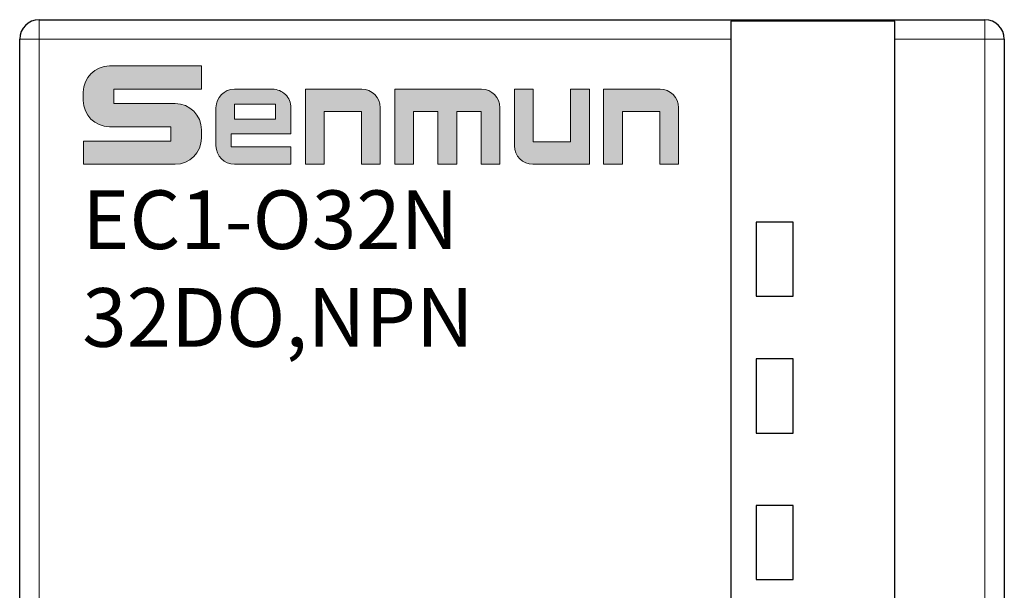
# Model space of a CAD drawing. Units: millimetres. Extents: x 1660 to 3031, y 3840 to 4365.
# Drawn here: x 2683 to 2709, y 4137 to 4152 of the extents above; entities that cross this region are included whole.
import ezdxf

# ---------------------------------------------------------------- set-up
doc = ezdxf.new("R2010")
doc.units = ezdxf.units.MM
doc.layers.add('DIM', color=3, linetype='Continuous', lineweight=13)
doc.layers.add('DWG', color=7, linetype='Continuous', lineweight=30)
doc.styles.add('标准', font='txt', dxfattribs={"width": 0.8})

msp = doc.modelspace()

# ---------------------------------------------------------------- hatches: boundary and pattern name
at = {"layer": 'DIM'}
h = msp.add_hatch(color=0, dxfattribs=at)
edge = h.paths.add_edge_path(flags=0)
edge.add_line((2688.12662, 4150.32203), (2685.77497, 4150.32203))
edge.add_arc((2685.77497, 4149.65172), 0.67031, 90, 180)
edge.add_line((2685.10466, 4149.65172), (2685.10466, 4149.43909))
edge.add_arc((2685.77497, 4149.43909), 0.67031, 180, 270)
edge.add_line((2685.77497, 4148.76878), (2687.34612, 4148.76878))
edge.add_line((2687.34612, 4148.76878), (2687.34612, 4148.40102))
edge.add_line((2687.34612, 4148.40102), (2685.10529, 4148.40102))
edge.add_line((2685.10529, 4148.40102), (2685.10529, 4147.80836))
edge.add_line((2685.10529, 4147.80836), (2687.45694, 4147.80836))
edge.add_arc((2687.45694, 4148.47867), 0.67031, 270, 360)
edge.add_line((2688.12725, 4148.47867), (2688.12725, 4148.69125))
edge.add_arc((2687.45694, 4148.69125), 0.67031, 0, 90)
edge.add_line((2687.45694, 4149.36156), (2685.8858, 4149.36156))
edge.add_line((2685.8858, 4149.36156), (2685.8858, 4149.72937))
edge.add_line((2685.8858, 4149.72937), (2688.12662, 4149.72937))
edge.add_line((2688.12662, 4149.72937), (2688.12662, 4150.32203))
h = msp.add_hatch(color=0, dxfattribs=at)
edge = h.paths.add_edge_path(flags=0)
edge.add_arc((2689.94424, 4149.25577), 0.47226, 359.999399, 450)
edge.add_line((2689.94424, 4149.72804), (2688.97195, 4149.72804))
edge.add_arc((2688.97195, 4149.25577), 0.47226, 90, 180)
edge.add_line((2688.49969, 4149.25577), (2688.49969, 4148.28103))
edge.add_arc((2688.97195, 4148.28103), 0.47226, 180, 270)
edge.add_line((2688.97195, 4147.80876), (2690.41651, 4147.80876))
edge.add_line((2690.41651, 4147.80876), (2690.41651, 4148.25561))
edge.add_line((2690.41651, 4148.25561), (2688.89183, 4148.25561))
edge.add_line((2688.89183, 4148.25561), (2688.89183, 4148.58528))
edge.add_line((2688.89183, 4148.58528), (2690.41651, 4148.58528))
edge.add_line((2690.41651, 4148.58528), (2690.41651, 4149.25577))
h.paths.add_polyline_path([(2688.97472, 4149.34746), (2688.97472, 4148.96542), (2690.02317, 4148.96542), (2690.02317, 4149.34746)], flags=0)
h = msp.add_hatch(color=0, dxfattribs=at)
edge = h.paths.add_edge_path(flags=0)
edge.add_line((2692.23208, 4149.72804), (2690.78684, 4149.72804))
edge.add_line((2690.78684, 4149.72804), (2690.78684, 4147.80836))
edge.add_line((2690.78684, 4147.80836), (2691.26742, 4147.80836))
edge.add_line((2691.26742, 4147.80836), (2691.26742, 4149.15666))
edge.add_line((2691.26742, 4149.15666), (2692.22377, 4149.15666))
edge.add_line((2692.22377, 4149.15666), (2692.22377, 4147.80836))
edge.add_line((2692.22377, 4147.80836), (2692.70435, 4147.80836))
edge.add_line((2692.70435, 4147.80836), (2692.70435, 4149.25577))
edge.add_arc((2692.23208, 4149.25577), 0.47226, 0, 90)
edge = h.paths.add_edge_path(flags=0)
edge.add_line((2695.29597, 4149.72804), (2693.074, 4149.72804))
edge.add_line((2693.074, 4149.72804), (2693.074, 4147.80836))
edge.add_line((2693.074, 4147.80836), (2693.55457, 4147.80836))
edge.add_line((2693.55457, 4147.80836), (2693.55457, 4149.15635))
edge.add_line((2693.55457, 4149.15635), (2694.18083, 4149.15635))
edge.add_line((2694.18083, 4149.15635), (2694.18083, 4147.80836))
edge.add_line((2694.18083, 4147.80836), (2694.66141, 4147.80836))
edge.add_line((2694.66141, 4147.80836), (2694.66141, 4149.15635))
edge.add_line((2694.66141, 4149.15635), (2695.28766, 4149.15635))
edge.add_line((2695.28766, 4149.15635), (2695.28766, 4147.80836))
edge.add_line((2695.28766, 4147.80836), (2695.76824, 4147.80836))
edge.add_line((2695.76824, 4147.80836), (2695.76824, 4149.25577))
edge.add_arc((2695.29597, 4149.25577), 0.47226, 0, 90)
edge = h.paths.add_edge_path(flags=0)
edge.add_line((2696.61881, 4149.72804), (2696.13823, 4149.72804))
edge.add_line((2696.13823, 4149.72804), (2696.13823, 4148.28148))
edge.add_arc((2696.6105, 4148.28148), 0.47226, 180, 270)
edge.add_line((2696.6105, 4147.80922), (2698.05574, 4147.80922))
edge.add_line((2698.05574, 4147.80922), (2698.05574, 4149.72804))
edge.add_line((2698.05574, 4149.72804), (2697.57516, 4149.72804))
edge.add_line((2697.57516, 4149.72804), (2697.57516, 4148.38021))
edge.add_line((2697.57516, 4148.38021), (2696.61881, 4148.38021))
edge.add_line((2696.61881, 4148.38021), (2696.61881, 4149.72804))
edge = h.paths.add_edge_path(flags=0)
edge.add_line((2699.86678, 4149.72804), (2698.42154, 4149.72804))
edge.add_line((2698.42154, 4149.72804), (2698.42154, 4147.80836))
edge.add_line((2698.42154, 4147.80836), (2698.90212, 4147.80836))
edge.add_line((2698.90212, 4147.80836), (2698.90212, 4149.15666))
edge.add_line((2698.90212, 4149.15666), (2699.85847, 4149.15666))
edge.add_line((2699.85847, 4149.15666), (2699.85847, 4147.80836))
edge.add_line((2699.85847, 4147.80836), (2700.33904, 4147.80836))
edge.add_line((2700.33904, 4147.80836), (2700.33904, 4149.25577))
edge.add_arc((2699.86678, 4149.25577), 0.47226, 0, 90)

# ---------------------------------------------------------------- linework, layer by layer
at = {"layer": 'DIM', "color": 0}
for p, q in [((2688.12662, 4150.32203), (2685.77497, 4150.32203)), ((2688.12662, 4150.32203), (2688.12662, 4149.72937)), ((2685.8858, 4149.72937), (2688.12662, 4149.72937)), ((2685.8858, 4149.72937), (2685.8858, 4149.36156)), ((2688.97195, 4149.72804), (2689.94424, 4149.72804)), ((2690.78684, 4147.80836), (2690.78684, 4149.72804)), ((2690.78684, 4149.72804), (2692.23208, 4149.72804)), ((2693.074, 4147.80836), (2693.074, 4149.72804)), ((2693.074, 4149.72804), (2695.29597, 4149.72804)), ((2696.13823, 4149.72804), (2696.13823, 4148.28148)), ((2696.13823, 4149.72804), (2696.61881, 4149.72804)), ((2696.61881, 4149.72804), (2696.61881, 4148.38021)), ((2697.57516, 4148.38021), (2697.57516, 4149.72804)), ((2698.05574, 4149.72804), (2697.57516, 4149.72804)), ((2698.05574, 4149.72804), (2698.05574, 4147.80922)), ((2698.42154, 4147.80836), (2698.42154, 4149.72804)), ((2698.42154, 4149.72804), (2699.86678, 4149.72804)), ((2685.10466, 4149.65172), (2685.10466, 4149.43909)), ((2685.8858, 4149.36156), (2687.45694, 4149.36156)), ((2688.49969, 4149.25577), (2688.49969, 4148.28103)), ((2690.02317, 4149.34746), (2688.97472, 4149.34746)), ((2688.97472, 4149.34746), (2688.97472, 4148.96542)), ((2690.02317, 4148.96542), (2690.02317, 4149.34746)), ((2690.41651, 4148.58528), (2690.41651, 4149.25577)), ((2692.70435, 4147.80836), (2692.70435, 4149.25577)), ((2695.76824, 4147.80836), (2695.76824, 4149.25577)), ((2700.33904, 4147.80836), (2700.33904, 4149.25577)), ((2688.97472, 4148.96542), (2690.02317, 4148.96542)), ((2691.26742, 4147.80836), (2691.26742, 4149.15666)), ((2692.22377, 4149.15666), (2691.26742, 4149.15666)), ((2692.22377, 4147.80836), (2692.22377, 4149.15666)), ((2693.55457, 4147.80836), (2693.55457, 4149.15635)), ((2693.55457, 4149.15635), (2694.18083, 4149.15635)), ((2694.18083, 4147.80836), (2694.18083, 4149.15635)), ((2694.66141, 4147.80836), (2694.66141, 4149.15635)), ((2694.66141, 4149.15635), (2695.28766, 4149.15635)), ((2695.28766, 4147.80836), (2695.28766, 4149.15635)), ((2698.90212, 4147.80836), (2698.90212, 4149.15666)), ((2698.90212, 4149.15666), (2699.85847, 4149.15666)), ((2699.85847, 4149.15666), (2699.85847, 4147.80836)), ((2685.77497, 4148.76878), (2687.34612, 4148.76878)), ((2687.34612, 4148.76878), (2687.34612, 4148.40102)), ((2688.12725, 4148.69125), (2688.12725, 4148.47867)), ((2688.89183, 4148.58528), (2688.89183, 4148.25561)), ((2688.89183, 4148.58528), (2690.41651, 4148.58528)), ((2685.10529, 4148.40102), (2687.34612, 4148.40102)), ((2685.10529, 4148.40102), (2685.10529, 4147.80836)), ((2690.41651, 4148.25561), (2688.89183, 4148.25561)), ((2690.41651, 4148.25561), (2690.41651, 4147.80876)), ((2696.61881, 4148.38021), (2697.57516, 4148.38021)), ((2685.10529, 4147.80836), (2687.45694, 4147.80836)), ((2688.97195, 4147.80876), (2690.41651, 4147.80876)), ((2690.78684, 4147.80836), (2691.26742, 4147.80836)), ((2692.22377, 4147.80836), (2692.70435, 4147.80836)), ((2693.074, 4147.80836), (2693.55457, 4147.80836)), ((2694.18083, 4147.80836), (2694.66141, 4147.80836)), ((2695.28766, 4147.80836), (2695.76824, 4147.80836)), ((2698.05574, 4147.80922), (2696.6105, 4147.80922)), ((2698.42154, 4147.80836), (2698.90212, 4147.80836)), ((2699.85847, 4147.80836), (2700.33904, 4147.80836))]:
    msp.add_line(p, q, dxfattribs=at)
for centre, radius, start, end in [((2685.77497, 4149.65172), 0.67031, 90, 180), ((2688.97195, 4149.25577), 0.47226, 90, 180), ((2689.94424, 4149.25577), 0.47226, 359.999399, 90), ((2692.23208, 4149.25577), 0.47226, 0, 90), ((2695.29597, 4149.25577), 0.47226, 0, 90), ((2699.86678, 4149.25577), 0.47226, 0, 90), ((2685.77497, 4149.43909), 0.67031, 180, 270), ((2687.45694, 4148.69125), 0.67031, 0, 90), ((2687.45694, 4148.47867), 0.67031, 270, 0), ((2688.97195, 4148.28103), 0.47226, 180, 270), ((2696.6105, 4148.28148), 0.47226, 180, 270)]:
    msp.add_arc(centre, radius, start, end, dxfattribs=at)
at = {"layer": 'DWG', "linetype": 'Continuous', "lineweight": 5}
for p, q in [((2683.97599, 4151.00669), (2683.97599, 4151.50669)), ((2708.17599, 4151.00669), (2708.17599, 4151.50669)), ((2683.97599, 4151.00669), (2683.47599, 4151.00669)), ((2683.97599, 4151.00669), (2683.97599, 4049.50369)), ((2701.67599, 4151.00669), (2683.97599, 4151.00669)), ((2708.17599, 4151.00669), (2705.87599, 4151.00669)), ((2708.67599, 4151.00669), (2708.17599, 4151.00669)), ((2708.17599, 4049.50369), (2708.17599, 4151.00669))]:
    msp.add_line(p, q, dxfattribs=at)
at = {"layer": 'DWG', "linetype": 'Continuous'}
for p, q in [((2683.97599, 4151.50669), (2708.17599, 4151.50669)), ((2705.87599, 4151.46495), (2701.67599, 4151.46495)), ((2701.67599, 4151.46495), (2701.67599, 4151.00669)), ((2705.87599, 4151.00669), (2705.87599, 4151.46495)), ((2683.47599, 4049.50369), (2683.47599, 4151.00669)), ((2701.67599, 4151.00669), (2701.67599, 4049.50369)), ((2705.87599, 4049.50369), (2705.87599, 4151.00669)), ((2708.67599, 4151.00669), (2708.67599, 4049.50369)), ((2702.32599, 4146.33019), (2702.32599, 4144.43019)), ((2703.27599, 4146.33019), (2702.32599, 4146.33019)), ((2703.27599, 4144.43019), (2703.27599, 4146.33019)), ((2702.32599, 4144.43019), (2703.27599, 4144.43019)), ((2702.32599, 4142.83019), (2702.32599, 4140.93019)), ((2703.27599, 4142.83019), (2702.32599, 4142.83019)), ((2703.27599, 4140.93019), (2703.27599, 4142.83019)), ((2702.32599, 4140.93019), (2703.27599, 4140.93019)), ((2702.32599, 4139.08019), (2702.32599, 4137.18019)), ((2703.27599, 4139.08019), (2702.32599, 4139.08019)), ((2703.27599, 4137.18019), (2703.27599, 4139.08019)), ((2702.32599, 4137.18019), (2703.27599, 4137.18019))]:
    msp.add_line(p, q, dxfattribs=at)
for centre, start, end in [((2683.97599, 4151.00669), 90, 180), ((2708.17599, 4151.00669), 0, 90)]:
    msp.add_arc(centre, 0.5, start, end, dxfattribs=at)

# ---------------------------------------------------------------- texts
at = {"layer": 'DIM', "color": 7, "char_height": 1.5, "width": 14.3127569, "attachment_point": 1, "style": '标准'}
for s, insert in [('\\T1.1;EC1-O32N', (2685.07919, 4147.13813)), ('\\T1.1;32DO,NPN', (2685.07919, 4144.63813))]:
    msp.add_mtext(s, dxfattribs=dict(at, insert=insert))

doc.saveas('drawing.dxf')
